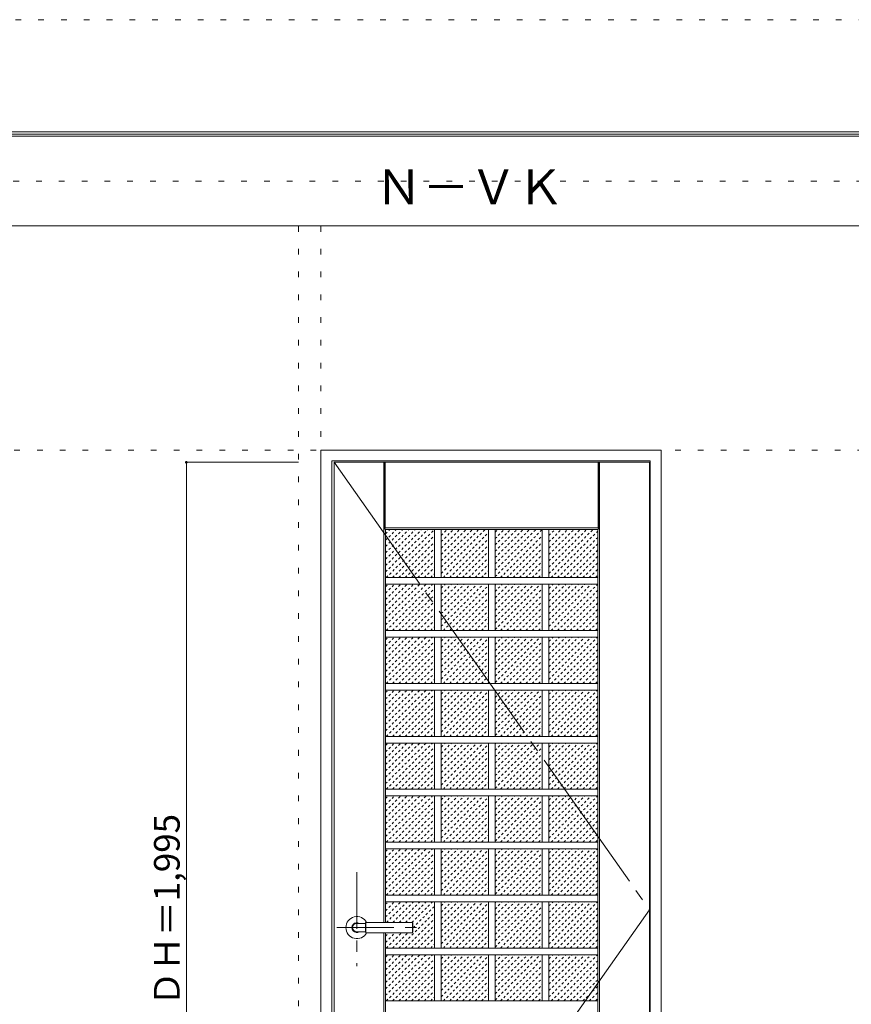
# Model space of a CAD drawing. Units: millimetres. Extents: x -6300 to 6000, y -4455 to 4425.
# Drawn here: x -906 to 948, y 2230 to 4425 of the extents above; entities that cross this region are included whole.
import ezdxf

# ---------------------------------------------------------------- set-up
doc = ezdxf.new("R2010")
doc.units = ezdxf.units.MM
doc.header["$LTSCALE"] = 30
for name, pattern in [('JWW_CENTER1', [6.773333, 4.233333, -0.846667, 0.846667, -0.846667]), ('JWW_CENTER2', [13.546667, 11.006667, -0.846667, 0.846667, -0.846667]), ('JWW_DASHED1', [0.338667, 0.169333, -0.169333]), ('JWW_HOJO', [1.693333, -1.27, 0.423333])]:
    doc.linetypes.add(name, pattern=pattern)
for name, color, linetype in [('0-0_補助線', 7, 'Continuous'), ('0-1_通り芯', 7, 'Continuous'), ('0-2_扉', 7, 'Continuous'), ('0-3_仕上げ', 7, 'Continuous'), ('0-4_枠', 7, 'Continuous'), ('0-7', 7, 'Continuous'), ('0-A_文字', 7, 'Continuous'), ('0-B_寸法', 7, 'Continuous'), ('0-C_ハッチ', 7, 'Continuous'), ('F-0_補助線', 7, 'Continuous'), ('F-1_枠', 7, 'Continuous'), ('レバー', 7, 'Continuous')]:
    doc.layers.add(name, color=color, linetype=linetype)

msp = doc.modelspace()

# ---------------------------------------------------------------- linework, layer by layer
at = {"layer": '0-0_補助線', "color": 120, "linetype": 'JWW_HOJO', "lineweight": 5}
msp.add_line((-284.2, 3965), (-284.2, -3790), dxfattribs=at)
at = {"layer": '0-0_補助線', "color": 7, "linetype": 'JWW_HOJO', "lineweight": 9}
for p, q in [((-234.2, 3965), (-234.2, -3790)), ((-5490, 3465), (5690, 3465))]:
    msp.add_line(p, q, dxfattribs=at)
at = {"layer": '0-1_通り芯', "color": 120, "linetype": 'JWW_CENTER1', "lineweight": 5}
for p, q in [((-154.2, 2524.5), (-154.2, 2314.5)), ((-199.2, 2400.5), (-9.2, 2400.5))]:
    msp.add_line(p, q, dxfattribs=at)
at = {"layer": '0-2_扉', "color": 92, "linetype": 'Continuous', "lineweight": 13}
for p, q in [((-205.2, 3438), (497.8, 3438)), ((-205.2, 1443), (-205.2, 3438)), ((497.8, 1443), (497.8, 3438))]:
    msp.add_line(p, q, dxfattribs=at)
at = {"layer": '0-3_仕上げ', "color": 7, "linetype": 'Continuous', "lineweight": 9}
for p, q in [((-94.2, 2412), (-94.2, 3438)), ((-92.7, 3290.5), (-92.7, 3438)), ((-91.2, 3292), (-91.2, 3438)), ((383.8, 3292), (383.8, 3438)), ((385.3, 3290.5), (385.3, 3438)), ((386.8, 1443), (386.8, 3438)), ((-91.2, 3292), (-92.7, 3290.5)), ((-90.2, 3288), (-92.7, 3290.5)), ((383.8, 3292), (-91.2, 3292)), ((382.8, 3288), (385.3, 3290.5)), ((383.8, 3292), (385.3, 3290.5)), ((-94.2, 1443), (-94.2, 2389))]:
    msp.add_line(p, q, dxfattribs=at)
at = {"layer": '0-3_仕上げ', "color": 92, "linetype": 'Continuous', "lineweight": 13}
for p, q in [((382.8, 3288), (-90.2, 3288)), ((-90.2, 2412), (-90.2, 3288)), ((18.8, 3181), (18.8, 3288)), ((33.8, 3181), (33.8, 3288)), ((138.8, 3181), (138.8, 3288)), ((153.8, 3181), (153.8, 3288)), ((258.8, 3181), (258.8, 3288)), ((273.8, 3181), (273.8, 3288)), ((382.8, 1643), (382.8, 3288)), ((382.8, 3181), (-90.2, 3181)), ((382.8, 3166), (-90.2, 3166)), ((18.8, 3063), (18.8, 3166)), ((33.8, 3063), (33.8, 3166)), ((138.8, 3063), (138.8, 3166)), ((153.8, 3063), (153.8, 3166)), ((258.8, 3063), (258.8, 3166)), ((273.8, 3063), (273.8, 3166)), ((382.8, 3063), (-90.2, 3063)), ((382.8, 3048), (-90.2, 3048)), ((18.8, 2945), (18.8, 3048)), ((33.8, 2945), (33.8, 3048)), ((138.8, 2945), (138.8, 3048)), ((153.8, 2945), (153.8, 3048)), ((258.8, 2945), (258.8, 3048)), ((273.8, 2945), (273.8, 3048)), ((382.8, 2945), (-90.2, 2945)), ((382.8, 2930), (-90.2, 2930)), ((18.8, 2827), (18.8, 2930)), ((33.8, 2827), (33.8, 2930)), ((138.8, 2827), (138.8, 2930)), ((153.8, 2827), (153.8, 2930)), ((258.8, 2827), (258.8, 2930)), ((273.8, 2827), (273.8, 2930)), ((382.8, 2827), (-90.2, 2827)), ((382.8, 2812), (-90.2, 2812)), ((18.8, 2709), (18.8, 2812)), ((33.8, 2709), (33.8, 2812)), ((138.8, 2709), (138.8, 2812)), ((153.8, 2709), (153.8, 2812)), ((258.8, 2709), (258.8, 2812)), ((273.8, 2709), (273.8, 2812)), ((382.8, 2709), (-90.2, 2709)), ((382.8, 2694), (-90.2, 2694)), ((18.8, 2591), (18.8, 2694)), ((33.8, 2591), (33.8, 2694)), ((138.8, 2591), (138.8, 2694)), ((153.8, 2591), (153.8, 2694)), ((258.8, 2591), (258.8, 2694)), ((273.8, 2591), (273.8, 2694)), ((382.8, 2591), (-90.2, 2591)), ((382.8, 2576), (-90.2, 2576)), ((18.8, 2473), (18.8, 2576)), ((33.8, 2473), (33.8, 2576)), ((138.8, 2473), (138.8, 2576)), ((153.8, 2473), (153.8, 2576)), ((258.8, 2473), (258.8, 2576)), ((273.8, 2473), (273.8, 2576)), ((382.8, 2473), (-90.2, 2473)), ((382.8, 2458), (-90.2, 2458)), ((18.8, 2355), (18.8, 2458)), ((33.8, 2355), (33.8, 2458)), ((138.8, 2355), (138.8, 2458)), ((153.8, 2355), (153.8, 2458)), ((258.8, 2355), (258.8, 2458)), ((273.8, 2355), (273.8, 2458)), ((-90.2, 1643), (-90.2, 2389)), ((382.8, 2355), (-90.2, 2355)), ((382.8, 2340), (-90.2, 2340)), ((18.8, 2237), (18.8, 2340)), ((33.8, 2237), (33.8, 2340)), ((138.8, 2237), (138.8, 2340)), ((153.8, 2237), (153.8, 2340)), ((258.8, 2237), (258.8, 2340)), ((273.8, 2237), (273.8, 2340)), ((382.8, 2237), (-90.2, 2237))]:
    msp.add_line(p, q, dxfattribs=at)
at = {"layer": '0-4_枠', "color": 92, "linetype": 'Continuous', "lineweight": 13}
for p, q in [((-234.2, 3465), (523.8, 3465)), ((-234.2, 1418), (-234.2, 3465)), ((523.8, 1418), (523.8, 3465)), ((-210.2, 3441), (499.8, 3441)), ((-210.2, 1418), (-210.2, 3441)), ((499.8, 1418), (499.8, 3441))]:
    msp.add_line(p, q, dxfattribs=at)
at = {"layer": '0-7', "color": 7, "linetype": 'JWW_CENTER2', "lineweight": 9}
for p, q in [((-205.2, 3438), (497.8, 2440.5)), ((497.8, 2440.5), (-205.2, 1443))]:
    msp.add_line(p, q, dxfattribs=at)
at = {"layer": '0-B_寸法', "color": 120, "linetype": 'Continuous', "lineweight": 5}
for q in [(-284.2, 3438), (-534.2, 1443)]:
    msp.add_line((-534.2, 3438), q, dxfattribs=at)
at = {"layer": '0-B_寸法', "color": 7, "linetype": 'Continuous', "lineweight": 9, "const_width": 3}
msp.add_lwpolyline([(-532.7, 3438, 0.414214), (-534.2, 3439.5, 0.414214), (-535.7, 3438, 0.414214), (-534.2, 3436.5, 0.414214)], format="xyb", close=True, dxfattribs=at)
at = {"layer": '0-C_ハッチ', "color": 120, "linetype": 'JWW_DASHED1', "lineweight": 5}
for p, q in [((-90.2, 3278.5), (-80.7, 3288)), ((-90.2, 3193.6), (4.2, 3288)), ((-90.2, 3207.8), (-10, 3288)), ((-90.2, 3221.9), (-24.1, 3288)), ((-90.2, 3236.1), (-38.3, 3288)), ((-90.2, 3250.2), (-52.4, 3288)), ((-90.2, 3264.3), (-66.5, 3288)), ((-88.7, 3181), (18.3, 3288)), ((-74.5, 3181), (18.8, 3274.3)), ((33.8, 3190.4), (131.4, 3288)), ((33.8, 3204.5), (117.3, 3288)), ((33.8, 3218.6), (103.2, 3288)), ((33.8, 3232.8), (89, 3288)), ((33.8, 3246.9), (74.9, 3288)), ((33.8, 3261.1), (60.7, 3288)), ((33.8, 3275.2), (46.6, 3288)), ((38.6, 3181), (138.8, 3281.2)), ((153.8, 3183.1), (258.7, 3288)), ((153.8, 3197.2), (244.6, 3288)), ((153.8, 3211.4), (230.4, 3288)), ((153.8, 3225.5), (216.3, 3288)), ((153.8, 3239.6), (202.2, 3288)), ((153.8, 3253.8), (188, 3288)), ((153.8, 3267.9), (173.9, 3288)), ((153.8, 3282.1), (159.7, 3288)), ((165.9, 3181), (258.8, 3273.9)), ((273.8, 3189.9), (371.9, 3288)), ((273.8, 3204.1), (357.7, 3288)), ((273.8, 3218.2), (343.6, 3288)), ((273.8, 3232.4), (329.4, 3288)), ((273.8, 3246.5), (315.3, 3288)), ((273.8, 3260.6), (301.2, 3288)), ((273.8, 3274.8), (287, 3288)), ((279, 3181), (382.8, 3284.8)), ((-60.4, 3181), (18.8, 3260.2)), ((52.7, 3181), (138.8, 3267.1)), ((66.9, 3181), (138.8, 3252.9)), ((180, 3181), (258.8, 3259.8)), ((293.1, 3181), (382.8, 3270.7)), ((307.3, 3181), (382.8, 3256.5)), ((-46.3, 3181), (18.8, 3246.1)), ((-32.1, 3181), (18.8, 3231.9)), ((81, 3181), (138.8, 3238.8)), ((194.2, 3181), (258.8, 3245.6)), ((208.3, 3181), (258.8, 3231.5)), ((321.4, 3181), (382.8, 3242.4)), ((335.6, 3181), (382.8, 3228.2)), ((-18, 3181), (18.8, 3217.8)), ((95.2, 3181), (138.8, 3224.6)), ((109.3, 3181), (138.8, 3210.5)), ((222.4, 3181), (258.8, 3217.4)), ((349.7, 3181), (382.8, 3214.1)), ((-3.8, 3181), (18.8, 3203.6)), ((10.3, 3181), (18.8, 3189.5)), ((123.4, 3181), (138.8, 3196.4)), ((236.6, 3181), (258.8, 3203.2)), ((250.7, 3181), (258.8, 3189.1)), ((363.9, 3181), (382.8, 3199.9)), ((378, 3181), (382.8, 3185.8)), ((-90.2, 3075.6), (0.2, 3166)), ((-90.2, 3089.8), (-14, 3166)), ((-90.2, 3103.9), (-28.1, 3166)), ((-90.2, 3118.1), (-42.3, 3166)), ((-90.2, 3132.2), (-56.4, 3166)), ((-90.2, 3146.3), (-70.5, 3166)), ((-90.2, 3160.5), (-84.7, 3166)), ((-88.7, 3063), (14.3, 3166)), ((33.8, 3072.4), (127.4, 3166)), ((33.8, 3086.5), (113.3, 3166)), ((33.8, 3100.6), (99.2, 3166)), ((33.8, 3114.8), (85, 3166)), ((33.8, 3128.9), (70.9, 3166)), ((33.8, 3143.1), (56.7, 3166)), ((33.8, 3157.2), (42.6, 3166)), ((38.6, 3063), (138.8, 3163.2)), ((137.6, 3181), (138.8, 3182.2)), ((153.8, 3065.1), (254.7, 3166)), ((153.8, 3079.2), (240.6, 3166)), ((153.8, 3093.4), (226.4, 3166)), ((153.8, 3107.5), (212.3, 3166)), ((153.8, 3121.6), (198.2, 3166)), ((153.8, 3135.8), (184, 3166)), ((153.8, 3149.9), (169.9, 3166)), ((153.8, 3164.1), (155.7, 3166)), ((273.8, 3071.9), (367.9, 3166)), ((273.8, 3086.1), (353.7, 3166)), ((273.8, 3100.2), (339.6, 3166)), ((273.8, 3114.4), (325.4, 3166)), ((273.8, 3128.5), (311.3, 3166)), ((273.8, 3142.6), (297.2, 3166)), ((273.8, 3156.8), (283, 3166)), ((279, 3063), (382, 3166)), ((-74.5, 3063), (18.8, 3156.3)), ((-60.4, 3063), (18.8, 3142.2)), ((52.7, 3063), (138.8, 3149.1)), ((165.9, 3063), (258.8, 3155.9)), ((180, 3063), (258.8, 3141.8)), ((293.1, 3063), (382.8, 3152.7)), ((-46.3, 3063), (18.8, 3128.1)), ((66.9, 3063), (138.8, 3134.9)), ((81, 3063), (138.8, 3120.8)), ((194.2, 3063), (258.8, 3127.6)), ((307.3, 3063), (382.8, 3138.5)), ((321.4, 3063), (382.8, 3124.4)), ((-32.1, 3063), (18.8, 3113.9)), ((-18, 3063), (18.8, 3099.8)), ((95.2, 3063), (138.8, 3106.6)), ((208.3, 3063), (258.8, 3113.5)), ((222.4, 3063), (258.8, 3099.4)), ((335.6, 3063), (382.8, 3110.2)), ((349.7, 3063), (382.8, 3096.1)), ((-3.8, 3063), (18.8, 3085.6)), ((109.3, 3063), (138.8, 3092.5)), ((123.4, 3063), (138.8, 3078.4)), ((236.6, 3063), (258.8, 3085.2)), ((363.9, 3063), (382.8, 3081.9)), ((10.3, 3063), (18.8, 3071.5)), ((137.6, 3063), (138.8, 3064.2)), ((250.7, 3063), (258.8, 3071.1)), ((378, 3063), (382.8, 3067.8)), ((-90.2, 2957.6), (0.2, 3048)), ((-90.2, 2971.8), (-14, 3048)), ((-90.2, 2985.9), (-28.1, 3048)), ((-90.2, 3000.1), (-42.3, 3048)), ((-90.2, 3014.2), (-56.4, 3048)), ((-90.2, 3028.3), (-70.5, 3048)), ((-90.2, 3042.5), (-84.7, 3048)), ((-88.7, 2945), (14.3, 3048)), ((-74.5, 2945), (18.8, 3038.3)), ((33.8, 2954.4), (127.4, 3048)), ((33.8, 2968.5), (113.3, 3048)), ((33.8, 2982.6), (99.2, 3048)), ((33.8, 2996.8), (85, 3048)), ((33.8, 3010.9), (70.9, 3048)), ((33.8, 3025.1), (56.7, 3048)), ((33.8, 3039.2), (42.6, 3048)), ((38.6, 2945), (138.8, 3045.2)), ((52.7, 2945), (138.8, 3031.1)), ((153.8, 2947.1), (254.7, 3048)), ((153.8, 2961.2), (240.6, 3048)), ((153.8, 2975.4), (226.4, 3048)), ((153.8, 2989.5), (212.3, 3048)), ((153.8, 3003.6), (198.2, 3048)), ((153.8, 3017.8), (184, 3048)), ((153.8, 3031.9), (169.9, 3048)), ((153.8, 3046.1), (155.7, 3048)), ((165.9, 2945), (258.8, 3037.9)), ((273.8, 2953.9), (367.9, 3048)), ((273.8, 2968.1), (353.7, 3048)), ((273.8, 2982.2), (339.6, 3048)), ((273.8, 2996.4), (325.4, 3048)), ((273.8, 3010.5), (311.3, 3048)), ((273.8, 3024.6), (297.2, 3048)), ((273.8, 3038.8), (283, 3048)), ((279, 2945), (382.8, 3048.8)), ((293.1, 2945), (382.8, 3034.7)), ((-60.4, 2945), (18.8, 3024.2)), ((-46.3, 2945), (18.8, 3010.1)), ((66.9, 2945), (138.8, 3016.9)), ((180, 2945), (258.8, 3023.8)), ((194.2, 2945), (258.8, 3009.6)), ((307.3, 2945), (382.8, 3020.5)), ((-32.1, 2945), (18.8, 2995.9)), ((81, 2945), (138.8, 3002.8)), ((95.2, 2945), (138.8, 2988.6)), ((208.3, 2945), (258.8, 2995.5)), ((321.4, 2945), (382.8, 3006.4)), ((335.6, 2945), (382.8, 2992.2)), ((-18, 2945), (18.8, 2981.8)), ((-3.8, 2945), (18.8, 2967.6)), ((109.3, 2945), (138.8, 2974.5)), ((222.4, 2945), (258.8, 2981.4)), ((236.6, 2945), (258.8, 2967.2)), ((349.7, 2945), (382.8, 2978.1)), ((363.9, 2945), (382.8, 2963.9)), ((10.3, 2945), (18.8, 2953.5)), ((123.4, 2945), (138.8, 2960.4)), ((137.6, 2945), (138.8, 2946.2)), ((250.7, 2945), (258.8, 2953.1)), ((378, 2945), (382.8, 2949.8)), ((-90.2, 2839.6), (0.2, 2930)), ((-90.2, 2853.8), (-14, 2930)), ((-90.2, 2867.9), (-28.1, 2930)), ((-90.2, 2882.1), (-42.3, 2930)), ((-90.2, 2896.2), (-56.4, 2930)), ((-90.2, 2910.3), (-70.5, 2930)), ((-90.2, 2924.5), (-84.7, 2930)), ((-88.7, 2827), (14.3, 2930)), ((-74.5, 2827), (18.8, 2920.3)), ((33.8, 2836.4), (127.4, 2930)), ((33.8, 2850.5), (113.3, 2930)), ((33.8, 2864.6), (99.2, 2930)), ((33.8, 2878.8), (85, 2930)), ((33.8, 2892.9), (70.9, 2930)), ((33.8, 2907.1), (56.7, 2930)), ((33.8, 2921.2), (42.6, 2930)), ((38.6, 2827), (138.8, 2927.2)), ((153.8, 2829.1), (254.7, 2930)), ((153.8, 2843.2), (240.6, 2930)), ((153.8, 2857.4), (226.4, 2930)), ((153.8, 2871.5), (212.3, 2930)), ((153.8, 2885.6), (198.2, 2930)), ((153.8, 2899.8), (184, 2930)), ((153.8, 2913.9), (169.9, 2930)), ((153.8, 2928.1), (155.7, 2930)), ((273.8, 2835.9), (367.9, 2930)), ((273.8, 2850.1), (353.7, 2930)), ((273.8, 2864.2), (339.6, 2930)), ((273.8, 2878.4), (325.4, 2930)), ((273.8, 2892.5), (311.3, 2930)), ((273.8, 2906.6), (297.2, 2930)), ((273.8, 2920.8), (283, 2930)), ((279, 2827), (382, 2930)), ((-60.4, 2827), (18.8, 2906.2)), ((52.7, 2827), (138.8, 2913.1)), ((66.9, 2827), (138.8, 2898.9)), ((165.9, 2827), (258.8, 2919.9)), ((180, 2827), (258.8, 2905.8)), ((293.1, 2827), (382.8, 2916.7)), ((307.3, 2827), (382.8, 2902.5)), ((-46.3, 2827), (18.8, 2892.1)), ((-32.1, 2827), (18.8, 2877.9)), ((81, 2827), (138.8, 2884.8)), ((194.2, 2827), (258.8, 2891.6)), ((208.3, 2827), (258.8, 2877.5)), ((321.4, 2827), (382.8, 2888.4)), ((-18, 2827), (18.8, 2863.8)), ((95.2, 2827), (138.8, 2870.6)), ((109.3, 2827), (138.8, 2856.5)), ((222.4, 2827), (258.8, 2863.4)), ((335.6, 2827), (382.8, 2874.2)), ((349.7, 2827), (382.8, 2860.1)), ((-3.8, 2827), (18.8, 2849.6)), ((10.3, 2827), (18.8, 2835.5)), ((123.4, 2827), (138.8, 2842.4)), ((236.6, 2827), (258.8, 2849.2)), ((250.7, 2827), (258.8, 2835.1)), ((363.9, 2827), (382.8, 2845.9)), ((-90.2, 2721.6), (0.2, 2812)), ((-90.2, 2735.8), (-14, 2812)), ((-90.2, 2749.9), (-28.1, 2812)), ((-90.2, 2764.1), (-42.3, 2812)), ((-90.2, 2778.2), (-56.4, 2812)), ((-90.2, 2792.3), (-70.5, 2812)), ((-90.2, 2806.5), (-84.7, 2812)), ((-88.7, 2709), (14.3, 2812)), ((33.8, 2718.4), (127.4, 2812)), ((33.8, 2732.5), (113.3, 2812)), ((33.8, 2746.6), (99.2, 2812)), ((33.8, 2760.8), (85, 2812)), ((33.8, 2774.9), (70.9, 2812)), ((33.8, 2789.1), (56.7, 2812)), ((33.8, 2803.2), (42.6, 2812)), ((137.6, 2827), (138.8, 2828.2)), ((153.8, 2711.1), (254.7, 2812)), ((153.8, 2725.2), (240.6, 2812)), ((153.8, 2739.4), (226.4, 2812)), ((153.8, 2753.5), (212.3, 2812)), ((153.8, 2767.6), (198.2, 2812)), ((153.8, 2781.8), (184, 2812)), ((153.8, 2795.9), (169.9, 2812)), ((153.8, 2810.1), (155.7, 2812)), ((273.8, 2717.9), (367.9, 2812)), ((273.8, 2732.1), (353.7, 2812)), ((273.8, 2746.2), (339.6, 2812)), ((273.8, 2760.4), (325.4, 2812)), ((273.8, 2774.5), (311.3, 2812)), ((273.8, 2788.6), (297.2, 2812)), ((273.8, 2802.8), (283, 2812)), ((279, 2709), (382, 2812)), ((378, 2827), (382.8, 2831.8)), ((-74.5, 2709), (18.8, 2802.3)), ((38.6, 2709), (138.8, 2809.2)), ((52.7, 2709), (138.8, 2795.1)), ((165.9, 2709), (258.8, 2801.9)), ((293.1, 2709), (382.8, 2798.7)), ((-60.4, 2709), (18.8, 2788.2)), ((-46.3, 2709), (18.8, 2774.1)), ((66.9, 2709), (138.8, 2780.9)), ((81, 2709), (138.8, 2766.8)), ((180, 2709), (258.8, 2787.8)), ((194.2, 2709), (258.8, 2773.6)), ((307.3, 2709), (382.8, 2784.5)), ((321.4, 2709), (382.8, 2770.4)), ((-32.1, 2709), (18.8, 2759.9)), ((-18, 2709), (18.8, 2745.8)), ((95.2, 2709), (138.8, 2752.6)), ((208.3, 2709), (258.8, 2759.5)), ((222.4, 2709), (258.8, 2745.4)), ((335.6, 2709), (382.8, 2756.2)), ((-3.8, 2709), (18.8, 2731.6)), ((109.3, 2709), (138.8, 2738.5)), ((123.4, 2709), (138.8, 2724.4)), ((236.6, 2709), (258.8, 2731.2)), ((349.7, 2709), (382.8, 2742.1)), ((363.9, 2709), (382.8, 2727.9)), ((10.3, 2709), (18.8, 2717.5)), ((137.6, 2709), (138.8, 2710.2)), ((250.7, 2709), (258.8, 2717.1)), ((378, 2709), (382.8, 2713.8)), ((-90.2, 2603.6), (0.2, 2694)), ((-90.2, 2617.8), (-14, 2694)), ((-90.2, 2631.9), (-28.1, 2694)), ((-90.2, 2646.1), (-42.3, 2694)), ((-90.2, 2660.2), (-56.4, 2694)), ((-90.2, 2674.3), (-70.5, 2694)), ((-90.2, 2688.5), (-84.7, 2694)), ((-88.7, 2591), (14.3, 2694)), ((-74.5, 2591), (18.8, 2684.3)), ((33.8, 2600.4), (127.4, 2694)), ((33.8, 2614.5), (113.3, 2694)), ((33.8, 2628.6), (99.2, 2694)), ((33.8, 2642.8), (85, 2694)), ((33.8, 2656.9), (70.9, 2694)), ((33.8, 2671.1), (56.7, 2694)), ((33.8, 2685.2), (42.6, 2694)), ((38.6, 2591), (138.8, 2691.2)), ((153.8, 2593.1), (254.7, 2694)), ((153.8, 2607.2), (240.6, 2694)), ((153.8, 2621.4), (226.4, 2694)), ((153.8, 2635.5), (212.3, 2694)), ((153.8, 2649.6), (198.2, 2694)), ((153.8, 2663.8), (184, 2694)), ((153.8, 2677.9), (169.9, 2694)), ((153.8, 2692.1), (155.7, 2694)), ((165.9, 2591), (258.8, 2683.9)), ((273.8, 2599.9), (367.9, 2694)), ((273.8, 2614.1), (353.7, 2694)), ((273.8, 2628.2), (339.6, 2694)), ((273.8, 2642.4), (325.4, 2694)), ((273.8, 2656.5), (311.3, 2694)), ((273.8, 2670.6), (297.2, 2694)), ((273.8, 2684.8), (283, 2694)), ((279, 2591), (382.8, 2694.8)), ((293.1, 2591), (382.8, 2680.7)), ((-60.4, 2591), (18.8, 2670.2)), ((52.7, 2591), (138.8, 2677.1)), ((66.9, 2591), (138.8, 2662.9)), ((180, 2591), (258.8, 2669.8)), ((307.3, 2591), (382.8, 2666.5)), ((-46.3, 2591), (18.8, 2656.1)), ((-32.1, 2591), (18.8, 2641.9)), ((81, 2591), (138.8, 2648.8)), ((95.2, 2591), (138.8, 2634.6)), ((194.2, 2591), (258.8, 2655.6)), ((208.3, 2591), (258.8, 2641.5)), ((321.4, 2591), (382.8, 2652.4)), ((335.6, 2591), (382.8, 2638.2)), ((-18, 2591), (18.8, 2627.8)), ((-3.8, 2591), (18.8, 2613.6)), ((109.3, 2591), (138.8, 2620.5)), ((222.4, 2591), (258.8, 2627.4)), ((236.6, 2591), (258.8, 2613.2)), ((349.7, 2591), (382.8, 2624.1)), ((10.3, 2591), (18.8, 2599.5)), ((123.4, 2591), (138.8, 2606.4)), ((137.6, 2591), (138.8, 2592.2)), ((250.7, 2591), (258.8, 2599.1)), ((363.9, 2591), (382.8, 2609.9)), ((378, 2591), (382.8, 2595.8)), ((-90.2, 2485.6), (0.2, 2576)), ((-90.2, 2499.8), (-14, 2576)), ((-90.2, 2513.9), (-28.1, 2576)), ((-90.2, 2528.1), (-42.3, 2576)), ((-90.2, 2542.2), (-56.4, 2576)), ((-90.2, 2556.3), (-70.5, 2576)), ((-90.2, 2570.5), (-84.7, 2576)), ((-88.7, 2473), (14.3, 2576)), ((33.8, 2482.4), (127.4, 2576)), ((33.8, 2496.5), (113.3, 2576)), ((33.8, 2510.6), (99.2, 2576)), ((33.8, 2524.8), (85, 2576)), ((33.8, 2538.9), (70.9, 2576)), ((33.8, 2553.1), (56.7, 2576)), ((33.8, 2567.2), (42.6, 2576)), ((38.6, 2473), (138.8, 2573.2)), ((153.8, 2475.1), (254.7, 2576)), ((153.8, 2489.2), (240.6, 2576)), ((153.8, 2503.4), (226.4, 2576)), ((153.8, 2517.5), (212.3, 2576)), ((153.8, 2531.6), (198.2, 2576)), ((153.8, 2545.8), (184, 2576)), ((153.8, 2559.9), (169.9, 2576)), ((153.8, 2574.1), (155.7, 2576)), ((273.8, 2481.9), (367.9, 2576)), ((273.8, 2496.1), (353.7, 2576)), ((273.8, 2510.2), (339.6, 2576)), ((273.8, 2524.4), (325.4, 2576)), ((273.8, 2538.5), (311.3, 2576)), ((273.8, 2552.6), (297.2, 2576)), ((273.8, 2566.8), (283, 2576)), ((279, 2473), (382, 2576)), ((-74.5, 2473), (18.8, 2566.3)), ((-60.4, 2473), (18.8, 2552.2)), ((52.7, 2473), (138.8, 2559.1)), ((165.9, 2473), (258.8, 2565.9)), ((180, 2473), (258.8, 2551.8)), ((293.1, 2473), (382.8, 2562.7)), ((307.3, 2473), (382.8, 2548.5)), ((-46.3, 2473), (18.8, 2538.1)), ((66.9, 2473), (138.8, 2544.9)), ((81, 2473), (138.8, 2530.8)), ((194.2, 2473), (258.8, 2537.6)), ((321.4, 2473), (382.8, 2534.4)), ((-32.1, 2473), (18.8, 2523.9)), ((-18, 2473), (18.8, 2509.8)), ((95.2, 2473), (138.8, 2516.6)), ((208.3, 2473), (258.8, 2523.5)), ((222.4, 2473), (258.8, 2509.4)), ((335.6, 2473), (382.8, 2520.2)), ((349.7, 2473), (382.8, 2506.1)), ((-3.8, 2473), (18.8, 2495.6)), ((10.3, 2473), (18.8, 2481.5)), ((109.3, 2473), (138.8, 2502.5)), ((123.4, 2473), (138.8, 2488.4)), ((236.6, 2473), (258.8, 2495.2)), ((250.7, 2473), (258.8, 2481.1)), ((363.9, 2473), (382.8, 2491.9)), ((137.6, 2473), (138.8, 2474.2)), ((378, 2473), (382.8, 2477.8)), ((-90.2, 2424.2), (-56.4, 2458)), ((-90.2, 2438.3), (-70.5, 2458)), ((-90.2, 2452.5), (-84.7, 2458)), ((-88.3, 2412), (-42.3, 2458)), ((-74.1, 2412), (-28.1, 2458)), ((-60, 2412), (-14, 2458)), ((-45.8, 2412), (0.2, 2458)), ((-31.7, 2412), (14.3, 2458)), ((-29, 2400.5), (18.8, 2448.3)), ((33.8, 2364.4), (127.4, 2458)), ((33.8, 2378.5), (113.3, 2458)), ((33.8, 2392.6), (99.2, 2458)), ((33.8, 2406.8), (85, 2458)), ((33.8, 2420.9), (70.9, 2458)), ((33.8, 2435.1), (56.7, 2458)), ((33.8, 2449.2), (42.6, 2458)), ((38.6, 2355), (138.8, 2455.2)), ((52.7, 2355), (138.8, 2441.1)), ((153.8, 2357.1), (254.7, 2458)), ((153.8, 2371.2), (240.6, 2458)), ((153.8, 2385.4), (226.4, 2458)), ((153.8, 2399.5), (212.3, 2458)), ((153.8, 2413.6), (198.2, 2458)), ((153.8, 2427.8), (184, 2458)), ((153.8, 2441.9), (169.9, 2458)), ((153.8, 2456.1), (155.7, 2458)), ((165.9, 2355), (258.8, 2447.9)), ((273.8, 2363.9), (367.9, 2458)), ((273.8, 2378.1), (353.7, 2458)), ((273.8, 2392.2), (339.6, 2458)), ((273.8, 2406.4), (325.4, 2458)), ((273.8, 2420.5), (311.3, 2458)), ((273.8, 2434.6), (297.2, 2458)), ((273.8, 2448.8), (283, 2458)), ((279, 2355), (382, 2458)), ((293.1, 2355), (382.8, 2444.7)), ((-60.4, 2355), (18.8, 2434.2)), ((-46.3, 2355), (18.8, 2420.1)), ((66.9, 2355), (138.8, 2426.9)), ((180, 2355), (258.8, 2433.8)), ((194.2, 2355), (258.8, 2419.6)), ((307.3, 2355), (382.8, 2430.5)), ((321.4, 2355), (382.8, 2416.4)), ((-32.1, 2355), (18.8, 2405.9)), ((81, 2355), (138.8, 2412.8)), ((95.2, 2355), (138.8, 2398.6)), ((208.3, 2355), (258.8, 2405.5)), ((335.6, 2355), (382.8, 2402.2)), ((-90.2, 2367.6), (-68.8, 2389)), ((-90.2, 2381.8), (-83, 2389)), ((-88.7, 2355), (-54.7, 2389)), ((-74.5, 2355), (-40.5, 2389)), ((-18, 2355), (18.8, 2391.8)), ((-3.8, 2355), (18.8, 2377.6)), ((109.3, 2355), (138.8, 2384.5)), ((222.4, 2355), (258.8, 2391.4)), ((236.6, 2355), (258.8, 2377.2)), ((349.7, 2355), (382.8, 2388.1)), ((363.9, 2355), (382.8, 2373.9)), ((10.3, 2355), (18.8, 2363.5)), ((123.4, 2355), (138.8, 2370.4)), ((137.6, 2355), (138.8, 2356.2)), ((250.7, 2355), (258.8, 2363.1)), ((378, 2355), (382.8, 2359.8)), ((-90.2, 2249.6), (0.2, 2340)), ((-90.2, 2263.8), (-14, 2340)), ((-90.2, 2277.9), (-28.1, 2340)), ((-90.2, 2292.1), (-42.3, 2340)), ((-90.2, 2306.2), (-56.4, 2340)), ((-90.2, 2320.3), (-70.5, 2340)), ((-90.2, 2334.5), (-84.7, 2340)), ((-88.7, 2237), (14.3, 2340)), ((-74.5, 2237), (18.8, 2330.3)), ((33.8, 2246.4), (127.4, 2340)), ((33.8, 2260.5), (113.3, 2340)), ((33.8, 2274.6), (99.2, 2340)), ((33.8, 2288.8), (85, 2340)), ((33.8, 2302.9), (70.9, 2340)), ((33.8, 2317.1), (56.7, 2340)), ((33.8, 2331.2), (42.6, 2340)), ((38.6, 2237), (138.8, 2337.2)), ((153.8, 2239.1), (254.7, 2340)), ((153.8, 2253.2), (240.6, 2340)), ((153.8, 2267.4), (226.4, 2340)), ((153.8, 2281.5), (212.3, 2340)), ((153.8, 2295.6), (198.2, 2340)), ((153.8, 2309.8), (184, 2340)), ((153.8, 2323.9), (169.9, 2340)), ((153.8, 2338.1), (155.7, 2340)), ((165.9, 2237), (258.8, 2329.9)), ((273.8, 2245.9), (367.9, 2340)), ((273.8, 2260.1), (353.7, 2340)), ((273.8, 2274.2), (339.6, 2340)), ((273.8, 2288.4), (325.4, 2340)), ((273.8, 2302.5), (311.3, 2340)), ((273.8, 2316.6), (297.2, 2340)), ((273.8, 2330.8), (283, 2340)), ((279, 2237), (382, 2340)), ((-60.4, 2237), (18.8, 2316.2)), ((52.7, 2237), (138.8, 2323.1)), ((66.9, 2237), (138.8, 2308.9)), ((180, 2237), (258.8, 2315.8)), ((293.1, 2237), (382.8, 2326.7)), ((307.3, 2237), (382.8, 2312.5)), ((-46.3, 2237), (18.8, 2302.1)), ((-32.1, 2237), (18.8, 2287.9)), ((81, 2237), (138.8, 2294.8)), ((194.2, 2237), (258.8, 2301.6)), ((208.3, 2237), (258.8, 2287.5)), ((321.4, 2237), (382.8, 2298.4)), ((335.6, 2237), (382.8, 2284.2)), ((-18, 2237), (18.8, 2273.8)), ((95.2, 2237), (138.8, 2280.6)), ((109.3, 2237), (138.8, 2266.5)), ((222.4, 2237), (258.8, 2273.4)), ((349.7, 2237), (382.8, 2270.1)), ((-3.8, 2237), (18.8, 2259.6)), ((10.3, 2237), (18.8, 2245.5)), ((123.4, 2237), (138.8, 2252.4)), ((236.6, 2237), (258.8, 2259.2)), ((250.7, 2237), (258.8, 2245.1)), ((363.9, 2237), (382.8, 2255.9)), ((378, 2237), (382.8, 2241.8)), ((137.6, 2237), (138.8, 2238.2))]:
    msp.add_line(p, q, dxfattribs=at)
at = {"layer": 'F-0_補助線', "color": 120, "linetype": 'JWW_HOJO', "lineweight": 5}
msp.add_line((-6300, 4425), (6000, 4425), dxfattribs=at)
at = {"layer": 'F-0_補助線', "color": 200, "linetype": 'JWW_HOJO', "lineweight": 20}
msp.add_line((-6000, 4065), (5695, 4065), dxfattribs=at)
at = {"layer": 'F-1_枠', "color": 200, "linetype": 'Continuous', "lineweight": 20}
for p, q in [((-6000, 4175), (5700, 4175)), ((-6000, 4170), (5700, 4170)), ((-6000, 4165), (5700, 4165)), ((-6000, 3965), (5700, 3965))]:
    msp.add_line(p, q, dxfattribs=at)
at = {"layer": 'レバー', "color": 92, "linetype": 'Continuous', "lineweight": 13}
for p, q in [((-154.2, 2410), (-135.2, 2410)), ((-135.2, 2411), (-134.2, 2412)), ((-135.2, 2390), (-135.2, 2411)), ((-134.2, 2412), (-30.2, 2412)), ((-29.2, 2411), (-30.2, 2412)), ((-29.2, 2390), (-29.2, 2411)), ((-154.2, 2391), (-135.2, 2391)), ((-135.2, 2390), (-134.2, 2389)), ((-30.2, 2389), (-134.2, 2389)), ((-29.2, 2390), (-30.2, 2389))]:
    msp.add_line(p, q, dxfattribs=at)
at = {"layer": 'レバー', "color": 120, "linetype": 'Continuous', "lineweight": 5}
for p, q in [((-134.2, 2389), (-134.2, 2412)), ((-30.2, 2412), (-30.2, 2389))]:
    msp.add_line(p, q, dxfattribs=at)
for radius, start, end in [(24.6, 27.9325, 332.0675), (11, 59.7274, 300.2726)]:
    msp.add_arc((-154.2, 2400.5), radius, start, end, dxfattribs=at)
at = {"layer": 'レバー', "color": 92, "linetype": 'Continuous', "lineweight": 13}
msp.add_arc((-154.2, 2400.5), 9.5, 90, 270, dxfattribs=at)

# ---------------------------------------------------------------- texts
at = {"layer": '0-A_文字', "color": 7, "linetype": 'Continuous', "lineweight": 9, "insert": (-113.5, 4013.6), "char_height": 77.152, "width": 405, "attachment_point": 7}
msp.add_mtext('{\\fＭＳ ゴシック|b0|i0|c128|p49;Ｎ－ＶＫ}', dxfattribs=at)
at = {"layer": '0-B_寸法', "color": 7, "linetype": 'Continuous', "lineweight": 70, "insert": (-549.2, 2225.3), "char_height": 57.15, "width": 412.5, "attachment_point": 7, "rotation": 90}
msp.add_mtext('{\\fＭＳ ゴシック|b0|i0|c128|p49;ＤＨ＝1,995}', dxfattribs=at)

doc.saveas('drawing.dxf')
